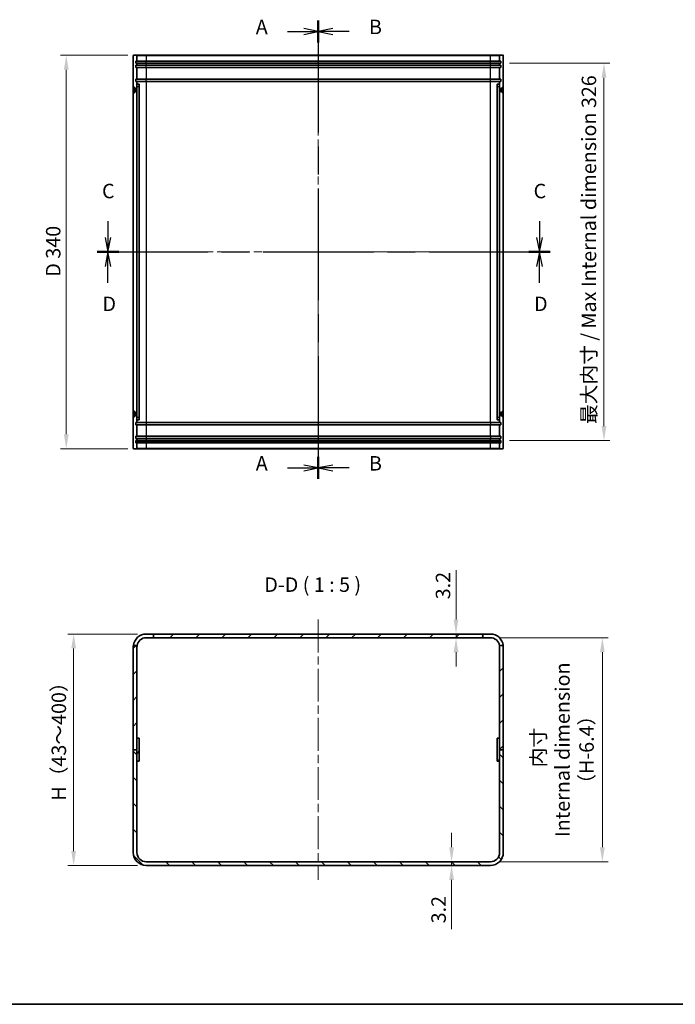
# Model space of a CAD drawing. Units: millimetres. Extents: x 72 to 7140, y 40 to 1445.
# Drawn here: x 4471 to 5038, y 40 to 891 of the extents above; entities that cross this region are included whole.
import ezdxf

# ---------------------------------------------------------------- set-up
doc = ezdxf.new("R2010")
doc.units = ezdxf.units.MM
doc.header["$LTSCALE"] = 5
doc.linetypes.add('CHAIN', pattern=[0.3543, 0.2362, -0.0295, 0.0591, -0.0295])
doc.layers.get('Defpoints').update_dxf_attribs({"lineweight": 25})
for name, color, linetype, lineweight in [('Border (ISO)', 7, 'Continuous', 35), ('Centerline (ISO)', 131, 'Continuous', 18), ('Dimension (ISO)', 7, 'Continuous', 18), ('Dimension (ISO) @ 1', 7, 'Continuous', 18), ('Hatch (ISO)', 1, 'Continuous', 18), ('Section Line (ISO)', 7, 'CHAIN', 25), ('Symbol (ISO)', 7, 'Continuous', 18), ('Visible (ISO)', 7, 'Continuous', 35), ('Visible Narrow (ISO)', 7, 'Continuous', 25)]:
    doc.layers.add(name, color=color, linetype=linetype, lineweight=lineweight)
doc.styles.add('Note Text (TK)', font='txt')
doc.dimstyles.new('Default - Method 1b (TK)', dxfattribs={"dimscale": 5, "dimtxt": 2.5, "dimasz": 2.5, "dimexe": 1, "dimexo": 1.5, "dimgap": 1, "dimtad": 1, "dimtoh": 1, "dimrnd": 1e-08, "dimdsep": 46, "dimtxsty": 'Note Text (TK)', "dimcen": 0.09, "dimdle": 5, "dimclrd": 100, "dimclre": 100, "dimclrt": 7, "dimadec": 1, "dimazin": 1, "dimtfac": 1, "dimtmove": 0, "dimatfit": 3, "dimfxl": 1, "dimtolj": 1, "dimlwd": -1, "dimlwe": -1, "dimarcsym": 0})

# ---------------------------------------------------------------- blocks, each defined once
blk = doc.blocks.new('図面枠 tk図枠')
at = {"layer": 'Border (ISO)'}
blk.add_line((14.5, 8), (405.5, 8), dxfattribs=at)
blk = doc.blocks.new('2dTransSection0')
at = {"layer": 'Section Line (ISO)', "linetype": 'CHAIN', "ltscale": 16.374601}
blk.add_line((159.88, 178.01), (159.88, 98.79), dxfattribs=at)
at = {"layer": 'Section Line (ISO)', "linetype": 'Continuous', "lineweight": 50}
for p, q in [((159.88, 178.01), (159.88, 174.21)), ((159.88, 102.59), (159.88, 98.79))]:
    blk.add_line(p, q, dxfattribs=at)
at = {"layer": 'Section Line (ISO)', "linetype": 'Continuous'}
for p, q in [((154.53, 176.11), (157.38, 176.11)), ((159.88, 176.11), (157.38, 176.61)), ((157.38, 176.11), (159.88, 176.11)), ((157.38, 175.61), (159.88, 176.11)), ((154.53, 100.69), (157.38, 100.69)), ((159.88, 100.69), (157.38, 101.19)), ((157.38, 100.69), (159.88, 100.69)), ((157.38, 100.19), (159.88, 100.69))]:
    blk.add_line(p, q, dxfattribs=at)
at = {"layer": 'Section Line (ISO)', "char_height": 2.5, "attachment_point": 7, "style": 'Note Text (TK)'}
for insert in [(149.06, 174.87), (149.06, 99.45)]:
    blk.add_mtext('A', dxfattribs=dict(at, insert=insert))
blk = doc.blocks.new('2dTransSection1')
at = {"layer": 'Section Line (ISO)', "linetype": 'CHAIN', "ltscale": 16.374901}
blk.add_line((159.88, 178.01), (159.88, 98.79), dxfattribs=at)
at = {"layer": 'Section Line (ISO)', "linetype": 'Continuous', "lineweight": 50}
for p, q in [((159.88, 178.01), (159.88, 174.21)), ((159.88, 102.59), (159.88, 98.79))]:
    blk.add_line(p, q, dxfattribs=at)
at = {"layer": 'Section Line (ISO)', "linetype": 'Continuous'}
for p, q in [((162.38, 176.61), (159.88, 176.11)), ((162.38, 176.11), (159.88, 176.11)), ((159.88, 176.11), (162.38, 175.61)), ((165.23, 176.11), (162.38, 176.11)), ((162.38, 101.19), (159.88, 100.69)), ((162.38, 100.69), (159.88, 100.69)), ((159.88, 100.69), (162.38, 100.19)), ((165.23, 100.69), (162.38, 100.69))]:
    blk.add_line(p, q, dxfattribs=at)
at = {"layer": 'Section Line (ISO)', "char_height": 2.5, "attachment_point": 7, "style": 'Note Text (TK)'}
for insert in [(168.65, 174.88), (168.65, 99.46)]:
    blk.add_mtext('B', dxfattribs=dict(at, insert=insert))
blk = doc.blocks.new('2dTransSection2')
at = {"layer": 'Section Line (ISO)', "linetype": 'Continuous'}
for p, q in [((123.49, 143.36), (123.49, 140.52)), ((198.14, 143.36), (198.14, 140.52)), ((122.99, 140.52), (123.49, 138.02)), ((123.49, 140.52), (123.49, 138.02)), ((123.49, 138.02), (123.99, 140.52)), ((197.64, 140.52), (198.14, 138.02)), ((198.14, 140.52), (198.14, 138.02)), ((198.14, 138.02), (198.64, 140.52))]:
    blk.add_line(p, q, dxfattribs=at)
at = {"layer": 'Section Line (ISO)', "linetype": 'CHAIN', "ltscale": 16.207485}
blk.add_line((121.62, 138.02), (200.01, 138.02), dxfattribs=at)
at = {"layer": 'Section Line (ISO)', "linetype": 'Continuous', "lineweight": 50}
for p, q in [((121.62, 138.02), (125.36, 138.02)), ((196.27, 138.02), (200.01, 138.02))]:
    blk.add_line(p, q, dxfattribs=at)
at = {"layer": 'Section Line (ISO)', "char_height": 2.5, "attachment_point": 7, "style": 'Note Text (TK)'}
for insert in [(122.47, 146.52), (197.12, 146.52)]:
    blk.add_mtext('C', dxfattribs=dict(at, insert=insert))
blk = doc.blocks.new('2dTransSection3')
at = {"layer": 'Section Line (ISO)', "linetype": 'CHAIN', "ltscale": 16.20743}
blk.add_line((121.62, 138.02), (200.01, 138.02), dxfattribs=at)
at = {"layer": 'Section Line (ISO)', "linetype": 'Continuous', "lineweight": 50}
for p, q in [((121.62, 138.02), (125.36, 138.02)), ((196.27, 138.02), (200.01, 138.02))]:
    blk.add_line(p, q, dxfattribs=at)
at = {"layer": 'Section Line (ISO)', "linetype": 'Continuous'}
for p, q in [((123.49, 138.02), (122.99, 135.52)), ((123.49, 135.52), (123.49, 138.02)), ((123.99, 135.52), (123.49, 138.02)), ((198.14, 138.02), (197.64, 135.52)), ((198.14, 135.52), (198.14, 138.02)), ((198.64, 135.52), (198.14, 138.02)), ((123.49, 132.68), (123.49, 135.52)), ((198.14, 132.68), (198.14, 135.52))]:
    blk.add_line(p, q, dxfattribs=at)
at = {"layer": 'Section Line (ISO)', "char_height": 2.5, "attachment_point": 7, "style": 'Note Text (TK)'}
for insert in [(122.55, 127.02), (197.2, 127.02)]:
    blk.add_mtext('D', dxfattribs=dict(at, insert=insert))
blk = doc.blocks.new('*D68')
at = {"layer": 'Defpoints', "color": 0}
for p in [(4572.3, 860.1), (4511.42, 520.1), (4572.3, 520.1)]:
    blk.add_point(p, dxfattribs=at)
at = {"layer": 'Dimension (ISO)', "color": 100}
for p, q in [((4564.8, 860.1), (4506.42, 860.1)), ((4511.42, 847.6), (4511.42, 532.6)), ((4564.8, 520.1), (4506.42, 520.1))]:
    blk.add_line(p, q, dxfattribs=at)
for points in [[(4509.34, 847.6), (4513.51, 847.6), (4511.42, 860.1)], [(4509.34, 532.6), (4513.51, 532.6), (4511.42, 520.1)]]:
    blk.add_solid(points, dxfattribs=at)
at = {"layer": 'Dimension (ISO)', "color": 7, "insert": (4500.14, 668.72), "char_height": 12.5, "attachment_point": 4, "rotation": 90, "style": 'Note Text (TK)'}
blk.add_mtext('\\A1;D 340', dxfattribs=at)
blk = doc.blocks.new('*D69')
at = {"layer": 'Defpoints', "color": 0}
for p in [(4580.6, 359.97), (4517.82, 159.97), (4580.6, 159.97)]:
    blk.add_point(p, dxfattribs=at)
at = {"layer": 'Dimension (ISO)', "color": 100}
for p, q in [((4573.1, 359.97), (4512.82, 359.97)), ((4517.82, 347.47), (4517.82, 172.47)), ((4573.1, 159.97), (4512.82, 159.97))]:
    blk.add_line(p, q, dxfattribs=at)
for points in [[(4515.74, 347.47), (4519.91, 347.47), (4517.82, 359.97)], [(4515.74, 172.47), (4519.91, 172.47), (4517.82, 159.97)]]:
    blk.add_solid(points, dxfattribs=at)
at = {"layer": 'Dimension (ISO)', "color": 7, "insert": (4505.01, 212.13), "char_height": 12.5, "attachment_point": 4, "rotation": 90, "style": 'Note Text (TK)'}
blk.add_mtext('\\A1; H（43～400）', dxfattribs=at)
blk = doc.blocks.new('*D70')
at = {"layer": 'Defpoints', "color": 0}
for p in [(4887.2, 853.1), (4887.2, 527.1), (4976.46, 527.1)]:
    blk.add_point(p, dxfattribs=at)
at = {"layer": 'Dimension (ISO)', "color": 100}
for p, q in [((4894.7, 853.1), (4981.46, 853.1)), ((4976.46, 840.6), (4976.46, 539.6)), ((4894.7, 527.1), (4981.46, 527.1))]:
    blk.add_line(p, q, dxfattribs=at)
for points in [[(4974.38, 840.6), (4978.54, 840.6), (4976.46, 853.1)], [(4974.38, 539.6), (4978.54, 539.6), (4976.46, 527.1)]]:
    blk.add_solid(points, dxfattribs=at)
at = {"layer": 'Dimension (ISO)', "color": 7, "insert": (4963.43, 541.41), "char_height": 12.5, "attachment_point": 4, "rotation": 90, "style": 'Note Text (TK)'}
blk.add_mtext('\\A1;最大内寸 / Max Internal dimension 326', dxfattribs=at)
blk = doc.blocks.new('*D79')
at = {"layer": 'Defpoints', "color": 0}
for p in [(4878.2, 356.77), (4878.2, 163.17), (4975.07, 163.17)]:
    blk.add_point(p, dxfattribs=at)
at = {"layer": 'Dimension (ISO)', "color": 100}
for p, q in [((4885.7, 356.77), (4980.07, 356.77)), ((4975.07, 344.27), (4975.07, 175.67)), ((4885.7, 163.17), (4980.07, 163.17))]:
    blk.add_line(p, q, dxfattribs=at)
for points in [[(4972.99, 344.27), (4977.15, 344.27), (4975.07, 356.77)], [(4972.99, 175.67), (4977.15, 175.67), (4975.07, 163.17)]]:
    blk.add_solid(points, dxfattribs=at)
at = {"layer": 'Dimension (ISO)', "color": 7, "insert": (4940.57, 259.97), "char_height": 12.5, "attachment_point": 5, "rotation": 90, "style": 'Note Text (TK)'}
blk.add_mtext('\\A1; 内寸\\PInternal dimension\\P（H-6.4）', dxfattribs=at)
blk = doc.blocks.new('*D85')
at = {"layer": 'Defpoints', "color": 0}
for p in [(4621.37, 359.97), (4621.37, 356.77), (4848.51, 356.77)]:
    blk.add_point(p, dxfattribs=at)
at = {"layer": 'Dimension (ISO)', "color": 100}
for p, q in [((4848.51, 372.47), (4848.51, 415)), ((4848.51, 356.77), (4848.51, 359.97)), ((4848.51, 344.27), (4848.51, 331.77))]:
    blk.add_line(p, q, dxfattribs=at)
for points in [[(4846.42, 372.47), (4850.59, 372.47), (4848.51, 359.97)], [(4846.42, 344.27), (4850.59, 344.27), (4848.51, 356.77)]]:
    blk.add_solid(points, dxfattribs=at)
at = {"layer": 'Dimension (ISO)', "color": 7, "insert": (4837.26, 389.97), "char_height": 12.5, "attachment_point": 4, "rotation": 90, "style": 'Note Text (TK)'}
blk.add_mtext('\\A1;3.2', dxfattribs=at)
blk = doc.blocks.new('*D86')
at = {"layer": 'Defpoints', "color": 0}
for p in [(4841.93, 163.17), (4841.93, 159.97), (4844.67, 159.97)]:
    blk.add_point(p, dxfattribs=at)
at = {"layer": 'Dimension (ISO)', "color": 100}
for p, q in [((4844.67, 175.67), (4844.67, 188.17)), ((4844.67, 163.17), (4844.67, 159.97)), ((4844.67, 147.47), (4844.67, 104.94))]:
    blk.add_line(p, q, dxfattribs=at)
for points in [[(4842.58, 175.67), (4846.75, 175.67), (4844.67, 163.17)], [(4842.58, 147.47), (4846.75, 147.47), (4844.67, 159.97)]]:
    blk.add_solid(points, dxfattribs=at)
at = {"layer": 'Dimension (ISO)', "color": 7, "insert": (4833.42, 109.94), "char_height": 12.5, "attachment_point": 4, "rotation": 90, "style": 'Note Text (TK)'}
blk.add_mtext('\\A1;3.2', dxfattribs=at)

msp = doc.modelspace()

# ---------------------------------------------------------------- hatches: boundary and pattern name
at = {"layer": 'Hatch (ISO)'}
h = msp.add_hatch(dxfattribs=at)
h.set_pattern_fill('ANSI31', color=256, scale=127, style=0)
h.set_pattern_definition([(45, (3930, 3e-06), (-11.22532, 11.22532), [])])
edge = h.paths.add_edge_path()
edge.add_line((4889.402, 259.9684), (4889.402, 348.7684))
edge.add_ellipse((4878.202, 348.7684), major_axis=(11.2, 0), ratio=1, start_angle=0, end_angle=6.1506398)
edge.add_line((4889.3375, 349.9684), (4886.1115, 349.9684))
edge.add_ellipse((4878.202, 348.7684), major_axis=(7.9095, 1.2), ratio=1, start_angle=351.3730734, end_angle=360, ccw=False)
edge.add_line((4886.202, 348.7684), (4886.202, 269.9684))
edge.add_line((4886.202, 269.9684), (4886.202, 259.9684))
edge.add_line((4886.202, 259.9684), (4889.402, 259.9684))
edge = h.paths.add_edge_path()
edge.add_ellipse((4580.602, 348.7684), major_axis=(-11.1355, 1.2), ratio=1, start_angle=0, end_angle=6.1506398)
edge.add_line((4569.402, 348.7684), (4569.402, 259.9684))
edge.add_line((4569.402, 259.9684), (4572.602, 259.9684))
edge.add_line((4572.602, 259.9684), (4572.602, 269.9684))
edge.add_line((4572.602, 269.9684), (4572.602, 348.7684))
edge.add_ellipse((4580.602, 348.7684), major_axis=(-8, 0), ratio=1, start_angle=351.3730734, end_angle=360, ccw=False)
edge.add_line((4572.6925, 349.9684), (4569.4665, 349.9684))
h.paths.add_polyline_path([(4871.802, 359.9684), (4587.002, 359.9684), (4587.002, 356.7684), (4871.802, 356.7684)])
h = msp.add_hatch(dxfattribs=at)
h.set_pattern_fill('ANSI31', color=256, scale=127, angle=14.9999778, style=0)
h.set_pattern_definition([(60, (3930, 3e-06), (-13.74815, 7.9375), [])])
h.paths.add_polyline_path([(4574.602, 249.9684), (4574.602, 269.9684), (4572.602, 269.9684), (4572.602, 259.9684), (4572.602, 249.9684)])
h = msp.add_hatch(dxfattribs=at)
h.set_pattern_fill('ANSI31', color=256, scale=127, angle=75.0001754, style=0)
h.set_pattern_definition([(120.0002, (3930, 3e-06), (-13.74813, -7.93754), [])])
h.paths.add_polyline_path([(4884.202, 269.9684), (4884.202, 249.9684), (4886.202, 249.9684), (4886.202, 259.9684), (4886.202, 269.9684)])
h = msp.add_hatch(dxfattribs=at)
h.set_pattern_fill('ANSI31', color=256, scale=127, angle=90.0002105, style=0)
h.set_pattern_definition([(135.0002, (3930, 3e-06), (-11.22528, -11.22536), [])])
edge = h.paths.add_edge_path()
edge.add_ellipse((4580.602, 171.1684), major_axis=(-11.2, 0), ratio=1, start_angle=0, end_angle=90)
edge.add_line((4580.602, 159.9684), (4878.202, 159.9684))
edge.add_ellipse((4878.202, 171.1684), major_axis=(0, -11.2), ratio=1, start_angle=0, end_angle=90)
edge.add_line((4889.402, 171.1684), (4889.402, 259.9684))
edge.add_line((4889.402, 259.9684), (4886.202, 259.9684))
edge.add_line((4886.202, 259.9684), (4886.202, 249.9684))
edge.add_line((4886.202, 249.9684), (4886.202, 171.1684))
edge.add_ellipse((4878.202, 171.1684), major_axis=(8, 0), ratio=1, start_angle=270, end_angle=360, ccw=False)
edge.add_line((4878.202, 163.1684), (4580.602, 163.1684))
edge.add_ellipse((4580.602, 171.1684), major_axis=(0, -8), ratio=1, start_angle=270, end_angle=360, ccw=False)
edge.add_line((4572.602, 171.1684), (4572.602, 249.9684))
edge.add_line((4572.602, 249.9684), (4572.602, 259.9684))
edge.add_line((4572.602, 259.9684), (4569.402, 259.9684))
edge.add_line((4569.402, 259.9684), (4569.402, 171.1684))

# ---------------------------------------------------------------- linework, layer by layer
at = {"layer": 'Centerline (ISO)', "linetype": 'CHAIN', "ltscale": 23.990969}
for p, q in [((4729.402, 872.2974), (4729.402, 507.5974)), ((4556.902, 690.0974), (4901.902, 690.0974)), ((4729.402, 372.4684), (4729.402, 147.4684))]:
    msp.add_line(p, q, dxfattribs=at)
at = {"layer": 'Visible (ISO)'}
for p, q in [((4569.402, 859.7974), (4569.402, 520.3974)), ((4572.302, 860.0974), (4569.702, 860.0974)), ((4580.602, 860.0974), (4572.302, 860.0974)), ((4572.602, 859.7974), (4572.602, 855.0974)), ((4878.202, 860.0974), (4580.602, 860.0974)), ((4886.502, 860.0974), (4878.202, 860.0974)), ((4886.202, 855.0974), (4886.202, 859.7974)), ((4886.502, 860.0974), (4889.102, 860.0974)), ((4889.402, 520.3974), (4889.402, 859.7974)), ((4571.602, 853.0974), (4571.602, 855.0974)), ((4571.602, 855.0974), (4572.602, 855.0974)), ((4572.602, 853.0974), (4571.602, 853.0974)), ((4571.602, 849.3974), (4571.602, 851.3974)), ((4571.602, 851.3974), (4572.602, 851.3974)), ((4571.652, 854.8474), (4580.652, 854.8474)), ((4571.652, 854.8474), (4571.652, 853.3474)), ((4580.652, 853.3474), (4571.652, 853.3474)), ((4572.602, 855.0974), (4580.602, 855.0974)), ((4572.602, 853.0974), (4572.602, 851.3974)), ((4580.602, 853.0974), (4572.602, 853.0974)), ((4572.602, 851.3974), (4580.602, 851.3974)), ((4580.602, 855.0974), (4878.202, 855.0974)), ((4878.202, 853.0974), (4580.602, 853.0974)), ((4580.602, 851.3974), (4878.202, 851.3974)), ((4580.652, 854.8474), (4878.152, 854.8474)), ((4878.152, 853.3474), (4580.652, 853.3474)), ((4878.152, 854.8474), (4887.152, 854.8474)), ((4887.152, 853.3474), (4878.152, 853.3474)), ((4878.202, 855.0974), (4886.202, 855.0974)), ((4886.202, 853.0974), (4878.202, 853.0974)), ((4878.202, 851.3974), (4886.202, 851.3974)), ((4886.202, 855.0974), (4887.202, 855.0974)), ((4886.202, 851.3974), (4886.202, 853.0974)), ((4887.202, 853.0974), (4886.202, 853.0974)), ((4886.202, 851.3974), (4887.202, 851.3974)), ((4887.152, 853.3474), (4887.152, 854.8474)), ((4887.202, 855.0974), (4887.202, 853.0974)), ((4887.202, 851.3974), (4887.202, 849.3974)), ((4572.602, 849.3974), (4571.602, 849.3974)), ((4572.602, 849.3974), (4572.602, 839.3974)), ((4580.602, 849.3974), (4572.602, 849.3974)), ((4878.202, 849.3974), (4580.602, 849.3974)), ((4886.202, 849.3974), (4878.202, 849.3974)), ((4886.202, 839.3974), (4886.202, 849.3974)), ((4887.202, 849.3974), (4886.202, 849.3974)), ((4571.602, 839.3974), (4572.602, 839.3974)), ((4571.602, 837.3974), (4571.602, 839.3974)), ((4572.602, 837.3974), (4571.602, 837.3974)), ((4572.602, 839.3974), (4580.602, 839.3974)), ((4572.602, 837.3974), (4572.602, 835.0974)), ((4580.602, 837.3974), (4572.602, 837.3974)), ((4572.602, 833.0974), (4572.602, 835.0974)), ((4574.602, 835.0974), (4572.602, 835.0974)), ((4574.602, 835.0974), (4574.602, 833.0974)), ((4580.602, 839.3974), (4878.202, 839.3974)), ((4878.202, 837.3974), (4580.602, 837.3974)), ((4878.202, 839.3974), (4886.202, 839.3974)), ((4886.202, 837.3974), (4878.202, 837.3974)), ((4886.202, 835.0974), (4884.202, 835.0974)), ((4884.202, 833.0974), (4884.202, 835.0974)), ((4886.202, 839.3974), (4887.202, 839.3974)), ((4886.202, 835.0974), (4886.202, 837.3974)), ((4887.202, 837.3974), (4886.202, 837.3974)), ((4886.202, 835.0974), (4886.202, 833.0974)), ((4887.202, 839.3974), (4887.202, 837.3974)), ((4569.502, 827.3474), (4569.502, 832.8474)), ((4569.502, 832.8474), (4569.7487, 832.8474)), ((4569.502, 827.3474), (4569.7487, 827.3474)), ((4569.7487, 827.3474), (4569.7487, 832.8474)), ((4571.152, 831.4441), (4569.7487, 832.8474)), ((4571.152, 828.7508), (4569.7487, 827.3474)), ((4571.152, 828.7508), (4571.152, 831.4441)), ((4571.152, 831.4441), (4571.8453, 831.4441)), ((4571.152, 828.7508), (4571.8453, 828.7508)), ((4571.8453, 831.4441), (4572.152, 831.5974)), ((4571.8453, 828.7508), (4571.8453, 831.4441)), ((4571.8453, 828.7508), (4572.152, 828.5974)), ((4572.152, 828.5974), (4572.152, 831.5974)), ((4572.152, 831.5974), (4572.602, 831.5974)), ((4572.152, 828.5974), (4572.602, 828.5974)), ((4572.602, 547.0974), (4572.602, 833.0974)), ((4574.602, 833.0974), (4574.602, 547.0974)), ((4884.202, 547.0974), (4884.202, 833.0974)), ((4886.202, 833.0974), (4886.202, 547.0974)), ((4886.652, 831.5974), (4886.202, 831.5974)), ((4886.652, 828.5974), (4886.202, 828.5974)), ((4886.652, 831.5974), (4886.652, 828.5974)), ((4886.9587, 831.4441), (4886.652, 831.5974)), ((4886.9587, 828.7508), (4886.652, 828.5974)), ((4886.9587, 831.4441), (4886.9587, 828.7508)), ((4887.652, 831.4441), (4886.9587, 831.4441)), ((4887.652, 828.7508), (4886.9587, 828.7508)), ((4887.652, 831.4441), (4889.0554, 832.8474)), ((4887.652, 831.4441), (4887.652, 828.7508)), ((4887.652, 828.7508), (4889.0554, 827.3474)), ((4889.0554, 832.8474), (4889.0554, 827.3474)), ((4889.302, 832.8474), (4889.0554, 832.8474)), ((4889.302, 827.3474), (4889.0554, 827.3474)), ((4889.302, 832.8474), (4889.302, 827.3474)), ((4569.502, 547.3474), (4569.502, 552.8474)), ((4569.502, 552.8474), (4569.7487, 552.8474)), ((4569.502, 547.3474), (4569.7487, 547.3474)), ((4569.7487, 547.3474), (4569.7487, 552.8474)), ((4571.152, 551.4441), (4569.7487, 552.8474)), ((4571.152, 548.7508), (4569.7487, 547.3474)), ((4571.152, 548.7508), (4571.152, 551.4441)), ((4571.152, 551.4441), (4571.8453, 551.4441)), ((4571.152, 548.7508), (4571.8453, 548.7508)), ((4571.8453, 551.4441), (4572.152, 551.5974)), ((4571.8453, 548.7508), (4571.8453, 551.4441)), ((4571.8453, 548.7508), (4572.152, 548.5974)), ((4572.152, 548.5974), (4572.152, 551.5974)), ((4572.152, 551.5974), (4572.602, 551.5974)), ((4572.152, 548.5974), (4572.602, 548.5974)), ((4572.602, 545.0974), (4572.602, 547.0974)), ((4572.602, 545.0974), (4572.602, 542.7974)), ((4572.602, 545.0974), (4574.602, 545.0974)), ((4574.602, 547.0974), (4574.602, 545.0974)), ((4884.202, 545.0974), (4884.202, 547.0974)), ((4884.202, 545.0974), (4886.202, 545.0974)), ((4886.652, 551.5974), (4886.202, 551.5974)), ((4886.652, 548.5974), (4886.202, 548.5974)), ((4886.202, 547.0974), (4886.202, 545.0974)), ((4886.202, 542.7974), (4886.202, 545.0974)), ((4886.652, 551.5974), (4886.652, 548.5974)), ((4886.9587, 551.4441), (4886.652, 551.5974)), ((4886.9587, 548.7508), (4886.652, 548.5974)), ((4886.9587, 551.4441), (4886.9587, 548.7508)), ((4887.652, 551.4441), (4886.9587, 551.4441)), ((4887.652, 548.7508), (4886.9587, 548.7508)), ((4887.652, 551.4441), (4889.0554, 552.8474)), ((4887.652, 551.4441), (4887.652, 548.7508)), ((4887.652, 548.7508), (4889.0554, 547.3474)), ((4889.0554, 552.8474), (4889.0554, 547.3474)), ((4889.302, 552.8474), (4889.0554, 552.8474)), ((4889.302, 547.3474), (4889.0554, 547.3474)), ((4889.302, 552.8474), (4889.302, 547.3474)), ((4571.602, 540.7974), (4571.602, 542.7974)), ((4571.602, 542.7974), (4572.602, 542.7974)), ((4572.602, 540.7974), (4571.602, 540.7974)), ((4572.602, 542.7974), (4580.602, 542.7974)), ((4572.602, 540.7974), (4572.602, 530.7974)), ((4580.602, 540.7974), (4572.602, 540.7974)), ((4580.602, 542.7974), (4878.202, 542.7974)), ((4878.202, 540.7974), (4580.602, 540.7974)), ((4878.202, 542.7974), (4886.202, 542.7974)), ((4886.202, 540.7974), (4878.202, 540.7974)), ((4886.202, 542.7974), (4887.202, 542.7974)), ((4886.202, 530.7974), (4886.202, 540.7974)), ((4887.202, 540.7974), (4886.202, 540.7974)), ((4887.202, 542.7974), (4887.202, 540.7974)), ((4571.602, 528.7974), (4571.602, 530.7974)), ((4571.602, 530.7974), (4572.602, 530.7974)), ((4572.602, 528.7974), (4571.602, 528.7974)), ((4572.602, 530.7974), (4580.602, 530.7974)), ((4572.602, 528.7974), (4572.602, 527.0974)), ((4580.602, 528.7974), (4572.602, 528.7974)), ((4580.602, 530.7974), (4878.202, 530.7974)), ((4878.202, 528.7974), (4580.602, 528.7974)), ((4878.202, 530.7974), (4886.202, 530.7974)), ((4886.202, 528.7974), (4878.202, 528.7974)), ((4886.202, 530.7974), (4887.202, 530.7974)), ((4886.202, 527.0974), (4886.202, 528.7974)), ((4887.202, 528.7974), (4886.202, 528.7974)), ((4887.202, 530.7974), (4887.202, 528.7974)), ((4572.302, 520.0974), (4569.702, 520.0974)), ((4571.602, 525.0974), (4571.602, 527.0974)), ((4571.602, 527.0974), (4572.602, 527.0974)), ((4572.602, 525.0974), (4571.602, 525.0974)), ((4571.652, 526.8474), (4580.652, 526.8474)), ((4571.652, 526.8474), (4571.652, 525.3474)), ((4580.652, 525.3474), (4571.652, 525.3474)), ((4572.302, 520.0974), (4580.602, 520.0974)), ((4572.602, 527.0974), (4580.602, 527.0974)), ((4572.602, 525.0974), (4572.602, 520.3974)), ((4580.602, 525.0974), (4572.602, 525.0974)), ((4580.602, 527.0974), (4878.202, 527.0974)), ((4878.202, 525.0974), (4580.602, 525.0974)), ((4580.602, 520.0974), (4878.202, 520.0974)), ((4580.652, 526.8474), (4878.152, 526.8474)), ((4878.152, 525.3474), (4580.652, 525.3474)), ((4878.152, 526.8474), (4887.152, 526.8474)), ((4887.152, 525.3474), (4878.152, 525.3474)), ((4878.202, 527.0974), (4886.202, 527.0974)), ((4886.202, 525.0974), (4878.202, 525.0974)), ((4878.202, 520.0974), (4886.502, 520.0974)), ((4886.202, 527.0974), (4887.202, 527.0974)), ((4886.202, 520.3974), (4886.202, 525.0974)), ((4887.202, 525.0974), (4886.202, 525.0974)), ((4886.502, 520.0974), (4889.102, 520.0974)), ((4887.152, 525.3474), (4887.152, 526.8474)), ((4887.202, 527.0974), (4887.202, 525.0974)), ((4580.602, 359.9684), (4587.002, 359.9684)), ((4871.802, 359.9684), (4587.002, 359.9684)), ((4587.002, 359.9684), (4587.002, 356.7684)), ((4871.802, 356.7684), (4871.802, 359.9684)), ((4871.802, 359.9684), (4878.202, 359.9684)), ((4572.6925, 349.9684), (4569.4665, 349.9684)), ((4587.002, 356.7684), (4580.602, 356.7684)), ((4587.002, 356.7684), (4871.802, 356.7684)), ((4878.202, 356.7684), (4871.802, 356.7684)), ((4889.3375, 349.9684), (4886.1115, 349.9684)), ((4569.402, 348.7684), (4569.402, 259.9684)), ((4572.602, 259.9684), (4572.602, 348.7684)), ((4886.202, 348.7684), (4886.202, 259.9684)), ((4889.402, 259.9684), (4889.402, 348.7684)), ((4574.602, 269.9684), (4572.602, 269.9684)), ((4572.602, 269.9684), (4572.602, 249.9684)), ((4574.602, 249.9684), (4574.602, 269.9684)), ((4884.202, 269.9684), (4884.202, 249.9684)), ((4886.202, 269.9684), (4884.202, 269.9684)), ((4886.202, 249.9684), (4886.202, 269.9684)), ((4569.402, 259.9684), (4572.602, 259.9684)), ((4572.602, 259.9684), (4569.402, 259.9684)), ((4569.402, 259.9684), (4569.402, 171.1684)), ((4572.602, 171.1684), (4572.602, 259.9684)), ((4886.202, 259.9684), (4889.402, 259.9684)), ((4889.402, 259.9684), (4886.202, 259.9684)), ((4886.202, 259.9684), (4886.202, 171.1684)), ((4889.402, 171.1684), (4889.402, 259.9684)), ((4572.602, 249.9684), (4574.602, 249.9684)), ((4884.202, 249.9684), (4886.202, 249.9684)), ((4878.202, 163.1684), (4580.602, 163.1684)), ((4580.602, 159.9684), (4878.202, 159.9684))]:
    msp.add_line(p, q, dxfattribs=at)
for centre, radius, start, end in [((4569.702, 859.7974), 0.3, 90, 180), ((4572.302, 859.7974), 0.3, 0, 90), ((4886.502, 859.7974), 0.3, 90, 180), ((4889.102, 859.7974), 0.3, 0, 90), ((4569.702, 520.3974), 0.3, 180, 270), ((4572.302, 520.3974), 0.3, 270, 0), ((4886.502, 520.3974), 0.3, 180, 270), ((4889.102, 520.3974), 0.3, 270, 0), ((4580.602, 348.7684), 11.2, 90, 173.8493602), ((4878.202, 348.7684), 11.2, 6.1506398, 90), ((4580.602, 348.7684), 11.2, 173.8493602, 180), ((4580.602, 348.7684), 8, 171.3730734, 180), ((4580.602, 348.7684), 8, 90, 171.3730734), ((4878.202, 348.7684), 8, 8.6269266, 90), ((4878.202, 348.7684), 8, 0, 8.6269266), ((4878.202, 348.7684), 11.2, 0, 6.1506398), ((4580.602, 171.1684), 11.2, 180, 270), ((4580.602, 171.1684), 8, 180, 270), ((4878.202, 171.1684), 11.2, 270, 0), ((4878.202, 171.1684), 8, 270, 0)]:
    msp.add_arc(centre, radius, start, end, dxfattribs=at)
at = {"layer": 'Visible Narrow (ISO)'}
for p, q in [((4572.602, 859.7974), (4580.602, 859.7974)), ((4580.602, 859.7974), (4580.602, 860.0974)), ((4580.602, 859.7974), (4878.202, 859.7974)), ((4580.602, 859.7974), (4580.602, 855.0974)), ((4878.202, 859.7974), (4878.202, 860.0974)), ((4878.202, 859.7974), (4886.202, 859.7974)), ((4878.202, 855.0974), (4878.202, 859.7974)), ((4580.602, 854.8474), (4580.602, 855.0974)), ((4580.602, 853.0974), (4580.602, 853.3474)), ((4580.602, 853.0974), (4580.602, 851.3974)), ((4580.602, 849.3974), (4580.602, 851.3974)), ((4580.652, 853.3474), (4580.652, 854.8474)), ((4878.152, 854.8474), (4878.152, 853.3474)), ((4878.202, 854.8474), (4878.202, 855.0974)), ((4878.202, 853.0974), (4878.202, 853.3474)), ((4878.202, 851.3974), (4878.202, 853.0974)), ((4878.202, 849.3974), (4878.202, 851.3974)), ((4580.602, 849.3974), (4580.602, 839.3974)), ((4878.202, 839.3974), (4878.202, 849.3974)), ((4580.602, 837.3974), (4580.602, 839.3974)), ((4580.602, 837.3974), (4580.602, 542.7974)), ((4878.202, 837.3974), (4878.202, 839.3974)), ((4878.202, 542.7974), (4878.202, 837.3974)), ((4572.602, 833.0974), (4574.602, 833.0974)), ((4884.202, 833.0974), (4886.202, 833.0974)), ((4574.602, 547.0974), (4572.602, 547.0974)), ((4886.202, 547.0974), (4884.202, 547.0974)), ((4580.602, 542.7974), (4580.602, 540.7974)), ((4580.602, 540.7974), (4580.602, 530.7974)), ((4878.202, 542.7974), (4878.202, 540.7974)), ((4878.202, 530.7974), (4878.202, 540.7974)), ((4580.602, 530.7974), (4580.602, 528.7974)), ((4580.602, 528.7974), (4580.602, 527.0974)), ((4878.202, 530.7974), (4878.202, 528.7974)), ((4878.202, 527.0974), (4878.202, 528.7974)), ((4580.602, 520.3974), (4572.602, 520.3974)), ((4580.602, 527.0974), (4580.602, 526.8474)), ((4580.602, 525.3474), (4580.602, 525.0974)), ((4580.602, 525.0974), (4580.602, 520.3974)), ((4878.202, 520.3974), (4580.602, 520.3974)), ((4580.602, 520.3974), (4580.602, 520.0974)), ((4580.652, 525.3474), (4580.652, 526.8474)), ((4878.152, 526.8474), (4878.152, 525.3474)), ((4878.202, 527.0974), (4878.202, 526.8474)), ((4878.202, 525.3474), (4878.202, 525.0974)), ((4878.202, 520.3974), (4878.202, 525.0974)), ((4886.202, 520.3974), (4878.202, 520.3974)), ((4878.202, 520.3974), (4878.202, 520.0974))]:
    msp.add_line(p, q, dxfattribs=at)

# ---------------------------------------------------------------- block references
at = {"xscale": 5, "yscale": 5, "zscale": 5}
msp.add_blockref('図面枠 tk図枠', (3930, 0), dxfattribs=at)
at = {"layer": 'Section Line (ISO)', "xscale": 5, "yscale": 5, "zscale": 5}
for name in ['2dTransSection0', '2dTransSection1', '2dTransSection2', '2dTransSection3']:
    msp.add_blockref(name, (3930, 0), dxfattribs=at)

# ---------------------------------------------------------------- texts
at = {"layer": 'Symbol (ISO)', "color": 7, "insert": (4682.7357, 392.4684), "char_height": 12.5, "attachment_point": 7, "style": 'Note Text (TK)'}
msp.add_mtext('D-D ( 1 : 5 )', dxfattribs=at)

# ---------------------------------------------------------------- dimensions: what is measured, and where the dimension line sits
at = {"layer": 'Dimension (ISO) @ 1', "color": 100}
for base, p1, p2, angle, text, picture, middle in [((4511.4224, 520.0974), (4572.302, 860.0974), (4572.302, 520.0974), 270, 'D <>', '*D68', (4511.4224, 690.0974)), ((4976.4601, 527.0974), (4887.202, 853.0974), (4887.202, 527.0974), 90, '最大内寸 / Max Internal dimension <>', '*D70', (4976.4601, 690.0974)), ((4517.8224, 159.9684), (4580.602, 359.9684), (4580.602, 159.9684), 90, ' H（43～400）', '*D69', (4517.8224, 259.9684)), ((4975.0687, 163.1684), (4878.202, 356.7684), (4878.202, 163.1684), 90, ' 内寸\\PInternal dimension\\P（H-6.4）', '*D79', (4975.0687, 259.9684))]:
    dim = msp.add_linear_dim(base=base, p1=p1, p2=p2, angle=angle, text=text, dimstyle='Default - Method 1b (TK)', override={"dimscale": 1, "dimtxt": 12.5, "dimasz": 12.5, "dimexe": 5, "dimexo": 7.5, "dimgap": 5, "dimtoh": 0, "dimdec": 2, "dimcen": 0.45, "dimtp": 0, "dimtm": 0, "dimtdec": 2, "dimtix": 0, "dimtofl": 0, "dimtmove": 0, "dimatfit": 1}, dxfattribs=at)
    dim.commit()
    dim.dimension.update_dxf_attribs({"geometry": picture, "text_midpoint": middle, "dimtype": 160})
for base, p1, p2, picture, middle in [((4848.5062, 356.7684), (4621.3724, 359.9684), (4621.3724, 356.7684), '*D85', (4848.5062, 399.9826)), ((4844.6675, 159.9684), (4841.9297, 163.1684), (4841.9297, 159.9684), '*D86', (4844.6675, 119.9542))]:
    dim = msp.add_linear_dim(base=base, p1=p1, p2=p2, angle=90, dimstyle='Default - Method 1b (TK)', override={"dimscale": 1, "dimtxt": 12.5, "dimasz": 12.5, "dimexe": 5, "dimexo": 7.5, "dimgap": 5, "dimtoh": 0, "dimdec": 2, "dimcen": 0.45, "dimse1": 1, "dimse2": 1, "dimtp": 0, "dimtm": 0, "dimtdec": 2, "dimtix": 0, "dimtofl": 1, "dimtmove": 0, "dimatfit": 1}, dxfattribs=at)
    dim.commit()
    dim.dimension.update_dxf_attribs({"geometry": picture, "text_midpoint": middle, "dimtype": 160})

doc.saveas('drawing.dxf')
